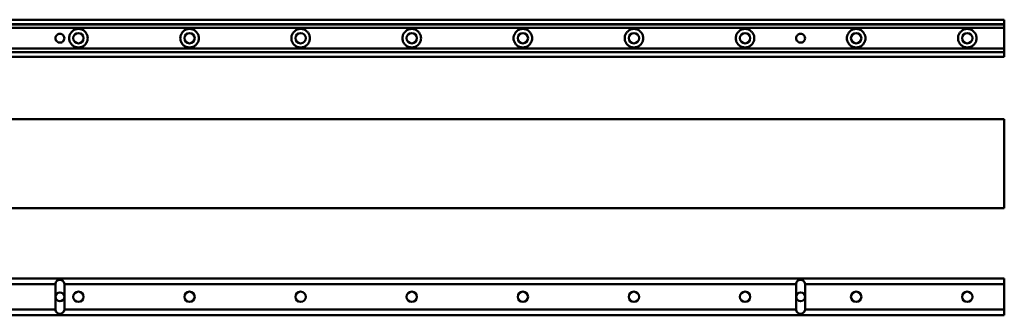
# Model space of a CAD drawing. Units: millimetres. Extents: x -1260 to 4208, y 363 to 762.
# Drawn here: x 69 to 1398, y 363 to 762 of the extents above; entities that cross this region are included whole.
import ezdxf

# ---------------------------------------------------------------- set-up
doc = ezdxf.new("R2010")
doc.units = ezdxf.units.MM
doc.layers.add('Sichtbar (ISO)', color=7, linetype='Continuous', lineweight=50)

msp = doc.modelspace()

# ---------------------------------------------------------------- linework, layer by layer
at = {"layer": 'Sichtbar (ISO)'}
for p, q in [((1398.5, 762.2), (-1101.5, 762.2)), ((1398.5, 762.2), (1398.5, 761.7)), ((1398.5, 756.7), (1398.5, 761.7)), ((-1101.5, 756.1), (1398.5, 756.1)), ((-1101.5, 755.9), (1398.5, 755.9)), ((-1101.5, 755.8), (1398.5, 755.8)), ((-1101.5, 751.2), (1398.5, 751.2)), ((1398.5, 756.7), (1398.5, 756.2)), ((1398.5, 756.1), (1398.5, 756.2)), ((1398.5, 756.1), (1398.5, 756.1)), ((1398.5, 756.1), (1398.5, 756)), ((1398.5, 755.9), (1398.5, 756)), ((1398.5, 755.8), (1398.5, 755.9)), ((1398.5, 755.9), (1398.5, 755.9)), ((1398.5, 755.7), (1398.5, 755.8)), ((1398.5, 755.8), (1398.5, 755.8)), ((1398.5, 751.2), (1398.5, 755.7)), ((1398.5, 755.7), (1398.5, 755.7)), ((1398.5, 746.2), (1398.5, 751.2)), ((1398.5, 743.2), (1398.5, 746.2)), ((1398.5, 743.2), (1398.5, 742)), ((1398.5, 732.4), (1398.5, 742)), ((1398.5, 732.4), (1398.5, 731.2)), ((1398.5, 728.2), (1398.5, 731.2)), ((-1101.5, 723.2), (1398.5, 723.2)), ((-1101.5, 718.6), (1398.5, 718.6)), ((-1101.5, 718.5), (1398.5, 718.5)), ((-1101.5, 718.3), (1398.5, 718.3)), ((1398.5, 723.2), (1398.5, 728.2)), ((1398.5, 718.7), (1398.5, 723.2)), ((1398.5, 718.6), (1398.5, 718.7)), ((1398.5, 718.7), (1398.5, 718.7)), ((1398.5, 718.5), (1398.5, 718.6)), ((1398.5, 718.6), (1398.5, 718.6)), ((1398.5, 718.5), (1398.5, 718.5)), ((1398.5, 718.5), (1398.5, 718.5)), ((1398.5, 718.5), (1398.5, 718.3)), ((1398.5, 718.3), (1398.5, 718.3)), ((1398.5, 718.3), (1398.5, 718.3)), ((1398.5, 718.3), (1398.5, 717.7)), ((-1101.5, 712.3), (1398.5, 712.3)), ((1398.5, 712.7), (1398.5, 717.7)), ((1398.5, 712.7), (1398.5, 712.3)), ((-1101.5, 627.9), (1398.5, 627.9)), ((1398.5, 627.9), (1398.5, 627.9)), ((1398.5, 627.4), (1398.5, 627.9)), ((1398.5, 627.4), (1398.5, 626.9)), ((1398.5, 508.4), (1398.5, 626.9)), ((-1101.5, 507.9), (1398.5, 507.9)), ((1398.5, 508.4), (1398.5, 507.9)), ((1398.5, 413.2), (-1101.5, 413.2)), ((1398.5, 413.2), (1398.5, 412.7)), ((1398.5, 405.7), (1398.5, 412.7)), ((-870.5, 405.2), (117.5, 405.2)), ((117.5, 404.7), (117.5, 405.2)), ((117.5, 371.8), (117.5, 404.7)), ((129.5, 405.2), (129.5, 404.7)), ((129.5, 405.2), (1117.5, 405.2)), ((129.5, 404.7), (129.5, 371.8)), ((1117.5, 404.7), (1117.5, 405.2)), ((1117.5, 371.8), (1117.5, 404.7)), ((1129.5, 405.2), (1129.5, 404.7)), ((1129.5, 405.2), (1398.5, 405.2)), ((1129.5, 404.7), (1129.5, 371.8)), ((1398.5, 405.7), (1398.5, 405.2)), ((1398.5, 404.7), (1398.5, 405.2)), ((1398.5, 371.8), (1398.5, 404.7)), ((-1101.5, 363.3), (1398.5, 363.3)), ((117.5, 371.3), (-870.5, 371.3)), ((117.5, 371.3), (117.5, 371.8)), ((129.5, 371.8), (129.5, 371.3)), ((1117.5, 371.3), (129.5, 371.3)), ((1117.5, 371.3), (1117.5, 371.8)), ((1129.5, 371.8), (1129.5, 371.3)), ((1398.5, 371.3), (1129.5, 371.3)), ((1398.5, 371.3), (1398.5, 371.8)), ((1398.5, 371.3), (1398.5, 370.8)), ((1398.5, 363.8), (1398.5, 370.8)), ((1398.5, 363.8), (1398.5, 363.3))]:
    msp.add_line(p, q, dxfattribs=at)
for centre in [(148.5, 737.2), (298.5, 737.2), (448.5, 737.2), (598.5, 737.2), (748.5, 737.2), (898.5, 737.2), (1048.5, 737.2), (1198.5, 737.2), (1348.5, 737.2), (148.5, 388.3), (298.5, 388.3), (448.5, 388.3), (598.5, 388.3), (748.5, 388.3), (898.5, 388.3), (1048.5, 388.3), (1198.5, 388.3), (1348.5, 388.3)]:
    msp.add_circle(centre, 7, dxfattribs=at)
for centre, radius, start, end in [((148.5, 737.2), 12.5, 133.9455, 151.3146), ((148.5, 737.2), 12.5, 28.6854, 46.0545), ((298.5, 737.2), 12.5, 133.9455, 151.3146), ((298.5, 737.2), 12.5, 28.6854, 46.0545), ((448.5, 737.2), 12.5, 133.9455, 151.3146), ((448.5, 737.2), 12.5, 28.6854, 46.0545), ((598.5, 737.2), 12.5, 133.9455, 151.3146), ((598.5, 737.2), 12.5, 28.6854, 46.0545), ((748.5, 737.2), 12.5, 133.9455, 151.3146), ((748.5, 737.2), 12.5, 28.6854, 46.0545), ((898.5, 737.2), 12.5, 133.9455, 151.3146), ((898.5, 737.2), 12.5, 28.6854, 46.0545), ((1048.5, 737.2), 12.5, 133.9455, 151.3146), ((1048.5, 737.2), 12.5, 28.6854, 46.0545), ((1198.5, 737.2), 12.5, 133.9455, 151.3146), ((1198.5, 737.2), 12.5, 28.6854, 46.0545), ((1348.5, 737.2), 12.5, 133.9455, 151.3146), ((1348.5, 737.2), 12.5, 28.6854, 46.0545), ((148.5, 737.2), 12.5, 208.6854, 226.0545), ((148.5, 737.2), 12.5, 313.9455, 331.3146), ((298.5, 737.2), 12.5, 208.6854, 226.0545), ((298.5, 737.2), 12.5, 313.9455, 331.3146), ((448.5, 737.2), 12.5, 208.6854, 226.0545), ((448.5, 737.2), 12.5, 313.9455, 331.3146), ((598.5, 737.2), 12.5, 208.6854, 226.0545), ((598.5, 737.2), 12.5, 313.9455, 331.3146), ((748.5, 737.2), 12.5, 208.6854, 226.0545), ((748.5, 737.2), 12.5, 313.9455, 331.3146), ((898.5, 737.2), 12.5, 208.6854, 226.0545), ((898.5, 737.2), 12.5, 313.9455, 331.3146), ((1048.5, 737.2), 12.5, 208.6854, 226.0545), ((1048.5, 737.2), 12.5, 313.9455, 331.3146), ((1198.5, 737.2), 12.5, 208.6854, 226.0545), ((1198.5, 737.2), 12.5, 313.9455, 331.3146), ((1348.5, 737.2), 12.5, 208.6854, 226.0545), ((1348.5, 737.2), 12.5, 313.9455, 331.3146), ((123.5, 405.2), 6, 4.7802, 175.2198), ((1123.5, 405.2), 6, 4.7802, 175.2198), ((123.5, 388.3), 6, 0, 180), ((123.5, 388.3), 6, 180, 0), ((1123.5, 388.3), 6, 0, 180), ((1123.5, 388.3), 6, 180, 0), ((123.5, 371.3), 6, 184.7802, 355.2198), ((1123.5, 371.3), 6, 184.7802, 355.2198)]:
    msp.add_arc(centre, radius, start, end, dxfattribs=at)
for points, knots in [([(139.8, 746.2), (139.9, 746.3), (140, 746.4), (141.2, 747.5), (142.5, 748.3), (144.7, 749.2), (145.4, 749.4), (147, 749.7), (147.7, 749.7), (149.3, 749.7), (150, 749.7), (151.6, 749.4), (152.3, 749.2), (154.5, 748.3), (155.8, 747.5), (157, 746.4), (157.1, 746.3), (157.2, 746.2)], [0.829875, 0.829875, 0.829875, 0.829875, 0.859117, 0.859117, 1.316144, 1.316144, 1.544658, 1.544658, 1.773171, 1.773171, 2.001685, 2.001685, 2.230198, 2.230198, 2.687225, 2.687225, 2.716467, 2.716467, 2.716467, 2.716467]), ([(289.8, 746.2), (289.9, 746.3), (290, 746.4), (291.2, 747.5), (292.5, 748.3), (294.7, 749.2), (295.4, 749.4), (297, 749.7), (297.7, 749.7), (299.3, 749.7), (300, 749.7), (301.6, 749.4), (302.3, 749.2), (304.5, 748.3), (305.8, 747.5), (307, 746.4), (307.1, 746.3), (307.2, 746.2)], [0.829875, 0.829875, 0.829875, 0.829875, 0.859117, 0.859117, 1.316144, 1.316144, 1.544658, 1.544658, 1.773171, 1.773171, 2.001685, 2.001685, 2.230198, 2.230198, 2.687225, 2.687225, 2.716467, 2.716467, 2.716467, 2.716467]), ([(439.8, 746.2), (439.9, 746.3), (440, 746.4), (441.2, 747.5), (442.5, 748.3), (444.7, 749.2), (445.4, 749.4), (447, 749.7), (447.7, 749.7), (449.3, 749.7), (450, 749.7), (451.6, 749.4), (452.3, 749.2), (454.5, 748.3), (455.8, 747.5), (457, 746.4), (457.1, 746.3), (457.2, 746.2)], [0.829875, 0.829875, 0.829875, 0.829875, 0.859117, 0.859117, 1.316144, 1.316144, 1.544658, 1.544658, 1.773171, 1.773171, 2.001685, 2.001685, 2.230198, 2.230198, 2.687225, 2.687225, 2.716467, 2.716467, 2.716467, 2.716467]), ([(589.8, 746.2), (589.9, 746.3), (590, 746.4), (591.2, 747.5), (592.5, 748.3), (594.7, 749.2), (595.4, 749.4), (597, 749.7), (597.7, 749.7), (599.3, 749.7), (600, 749.7), (601.6, 749.4), (602.3, 749.2), (604.5, 748.3), (605.8, 747.5), (607, 746.4), (607.1, 746.3), (607.2, 746.2)], [0.829875, 0.829875, 0.829875, 0.829875, 0.859117, 0.859117, 1.316144, 1.316144, 1.544658, 1.544658, 1.773171, 1.773171, 2.001685, 2.001685, 2.230198, 2.230198, 2.687225, 2.687225, 2.716467, 2.716467, 2.716467, 2.716467]), ([(739.8, 746.2), (739.9, 746.3), (740, 746.4), (741.2, 747.5), (742.5, 748.3), (744.7, 749.2), (745.4, 749.4), (747, 749.7), (747.7, 749.7), (749.3, 749.7), (750, 749.7), (751.6, 749.4), (752.3, 749.2), (754.5, 748.3), (755.8, 747.5), (757, 746.4), (757.1, 746.3), (757.2, 746.2)], [0.829875, 0.829875, 0.829875, 0.829875, 0.859117, 0.859117, 1.316144, 1.316144, 1.544658, 1.544658, 1.773171, 1.773171, 2.001685, 2.001685, 2.230198, 2.230198, 2.687225, 2.687225, 2.716467, 2.716467, 2.716467, 2.716467]), ([(889.8, 746.2), (889.9, 746.3), (890, 746.4), (891.2, 747.5), (892.5, 748.3), (894.7, 749.2), (895.4, 749.4), (897, 749.7), (897.7, 749.7), (899.3, 749.7), (900, 749.7), (901.6, 749.4), (902.3, 749.2), (904.5, 748.3), (905.8, 747.5), (907, 746.4), (907.1, 746.3), (907.2, 746.2)], [0.829875, 0.829875, 0.829875, 0.829875, 0.859117, 0.859117, 1.316144, 1.316144, 1.544658, 1.544658, 1.773171, 1.773171, 2.001685, 2.001685, 2.230198, 2.230198, 2.687225, 2.687225, 2.716467, 2.716467, 2.716467, 2.716467]), ([(1039.8, 746.2), (1039.9, 746.3), (1040, 746.4), (1041.2, 747.5), (1042.5, 748.3), (1044.7, 749.2), (1045.4, 749.4), (1047, 749.7), (1047.7, 749.7), (1049.3, 749.7), (1050, 749.7), (1051.6, 749.4), (1052.3, 749.2), (1054.5, 748.3), (1055.8, 747.5), (1057, 746.4), (1057.1, 746.3), (1057.2, 746.2)], [0.829875, 0.829875, 0.829875, 0.829875, 0.859117, 0.859117, 1.316144, 1.316144, 1.544658, 1.544658, 1.773171, 1.773171, 2.001685, 2.001685, 2.230198, 2.230198, 2.687225, 2.687225, 2.716467, 2.716467, 2.716467, 2.716467]), ([(1189.8, 746.2), (1189.9, 746.3), (1190, 746.4), (1191.2, 747.5), (1192.5, 748.3), (1194.7, 749.2), (1195.4, 749.4), (1197, 749.7), (1197.7, 749.7), (1199.3, 749.7), (1200, 749.7), (1201.6, 749.4), (1202.3, 749.2), (1204.5, 748.3), (1205.8, 747.5), (1207, 746.4), (1207.1, 746.3), (1207.2, 746.2)], [0.829875, 0.829875, 0.829875, 0.829875, 0.859117, 0.859117, 1.316144, 1.316144, 1.544658, 1.544658, 1.773171, 1.773171, 2.001685, 2.001685, 2.230198, 2.230198, 2.687225, 2.687225, 2.716467, 2.716467, 2.716467, 2.716467]), ([(1339.8, 746.2), (1339.9, 746.3), (1340, 746.4), (1341.2, 747.5), (1342.5, 748.3), (1344.7, 749.2), (1345.4, 749.4), (1347, 749.7), (1347.7, 749.7), (1349.3, 749.7), (1350, 749.7), (1351.6, 749.4), (1352.3, 749.2), (1354.5, 748.3), (1355.8, 747.5), (1357, 746.4), (1357.1, 746.3), (1357.2, 746.2)], [0.829875, 0.829875, 0.829875, 0.829875, 0.859117, 0.859117, 1.316144, 1.316144, 1.544658, 1.544658, 1.773171, 1.773171, 2.001685, 2.001685, 2.230198, 2.230198, 2.687225, 2.687225, 2.716467, 2.716467, 2.716467, 2.716467]), ([(119.9, 732.4), (119.7, 732.6), (119.5, 732.8), (118.7, 733.5), (118.3, 734.1), (117.7, 735.6), (117.5, 736.4), (117.5, 738), (117.7, 738.8), (118.3, 740.3), (118.7, 741), (119.5, 741.7), (119.7, 741.9), (119.9, 742)], [2.30578, 2.30578, 2.30578, 2.30578, 2.397023, 2.397023, 2.633675, 2.633675, 2.870327, 2.870327, 3.106979, 3.106979, 3.34363, 3.34363, 3.434873, 3.434873, 3.434873, 3.434873]), ([(119.9, 742), (120.1, 742.2), (120.4, 742.4), (121.1, 742.7), (121.5, 742.9), (122.5, 743.2), (123, 743.2), (123.5, 743.2)], [0.2012338, 0.2012338, 0.2012338, 0.2012338, 0.2896671, 0.2896671, 0.4302556, 0.4302556, 0.5708441, 0.5708441, 0.5708441, 0.5708441]), ([(123.5, 731.2), (123, 731.2), (122.5, 731.3), (121.5, 731.5), (121.1, 731.7), (120.4, 732.1), (120.1, 732.3), (119.9, 732.4)], [0.5708441, 0.5708441, 0.5708441, 0.5708441, 0.7114326, 0.7114326, 0.8520211, 0.8520211, 0.9404544, 0.9404544, 0.9404544, 0.9404544]), ([(123.5, 743.2), (124, 743.2), (124.5, 743.2), (125.5, 742.9), (125.9, 742.7), (126.6, 742.4), (126.9, 742.2), (127.1, 742)], [0.5708441, 0.5708441, 0.5708441, 0.5708441, 0.7114326, 0.7114326, 0.8520211, 0.8520211, 0.9404544, 0.9404544, 0.9404544, 0.9404544]), ([(127.1, 732.4), (126.9, 732.3), (126.6, 732.1), (125.9, 731.7), (125.5, 731.5), (124.5, 731.3), (124, 731.2), (123.5, 731.2)], [0.2012338, 0.2012338, 0.2012338, 0.2012338, 0.2896671, 0.2896671, 0.4302556, 0.4302556, 0.5708441, 0.5708441, 0.5708441, 0.5708441]), ([(127.1, 742), (127.3, 741.9), (127.5, 741.7), (128.3, 741), (128.7, 740.3), (129.3, 738.8), (129.5, 738), (129.5, 736.4), (129.3, 735.6), (128.7, 734.1), (128.3, 733.5), (127.5, 732.8), (127.3, 732.6), (127.1, 732.4)], [0.392229, 0.392229, 0.392229, 0.392229, 0.483472, 0.483472, 0.720124, 0.720124, 0.956776, 0.956776, 1.193427, 1.193427, 1.430079, 1.430079, 1.521322, 1.521322, 1.521322, 1.521322]), ([(136, 737.2), (136, 738.3), (136.1, 739.3), (136.5, 740.9), (136.7, 741.5), (137, 742)], [3.7511737, 3.7511737, 3.7511737, 3.7511737, 4.0623726, 4.0623726, 4.2560871, 4.2560871, 4.2560871, 4.2560871]), ([(137, 732.4), (136.7, 732.9), (136.5, 733.5), (136.1, 735.1), (136, 736.2), (136, 737.2)], [3.2462602, 3.2462602, 3.2462602, 3.2462602, 3.4399747, 3.4399747, 3.7511737, 3.7511737, 3.7511737, 3.7511737]), ([(137, 742), (137, 742.2), (137.1, 742.3), (137.3, 742.7), (137.4, 743), (137.5, 743.2)], [0.8309917, 0.8309917, 0.8309917, 0.8309917, 0.8821113, 0.8821113, 0.9656638, 0.9656638, 0.9656638, 0.9656638]), ([(137.5, 731.2), (137.4, 731.5), (137.3, 731.7), (137.1, 732.1), (137, 732.3), (137, 732.4)], [0.9817288, 0.9817288, 0.9817288, 0.9817288, 1.0652812, 1.0652812, 1.1164008, 1.1164008, 1.1164008, 1.1164008]), ([(159.5, 743.2), (159.6, 743), (159.7, 742.7), (159.9, 742.3), (160, 742.2), (160, 742)], [0.3325979, 0.3325979, 0.3325979, 0.3325979, 0.4161504, 0.4161504, 0.46727, 0.46727, 0.46727, 0.46727]), ([(160, 732.4), (160, 732.3), (159.9, 732.1), (159.7, 731.7), (159.6, 731.5), (159.5, 731.2)], [0.1818609, 0.1818609, 0.1818609, 0.1818609, 0.2329805, 0.2329805, 0.3165329, 0.3165329, 0.3165329, 0.3165329]), ([(160, 742), (160.3, 741.5), (160.5, 740.9), (160.9, 739.3), (161, 738.3), (161, 737.2)], [0.7454778, 0.7454778, 0.7454778, 0.7454778, 0.9391923, 0.9391923, 1.2503912, 1.2503912, 1.2503912, 1.2503912]), ([(161, 737.2), (161, 736.2), (160.9, 735.1), (160.5, 733.5), (160.3, 732.9), (160, 732.4)], [1.2503912, 1.2503912, 1.2503912, 1.2503912, 1.5615902, 1.5615902, 1.7553047, 1.7553047, 1.7553047, 1.7553047]), ([(286, 737.2), (286, 738.3), (286.1, 739.3), (286.5, 740.9), (286.7, 741.5), (287, 742)], [3.7511737, 3.7511737, 3.7511737, 3.7511737, 4.0623726, 4.0623726, 4.2560871, 4.2560871, 4.2560871, 4.2560871]), ([(287, 732.4), (286.7, 732.9), (286.5, 733.5), (286.1, 735.1), (286, 736.2), (286, 737.2)], [3.2462602, 3.2462602, 3.2462602, 3.2462602, 3.4399747, 3.4399747, 3.7511737, 3.7511737, 3.7511737, 3.7511737]), ([(287, 742), (287, 742.2), (287.1, 742.3), (287.3, 742.7), (287.4, 743), (287.5, 743.2)], [0.8309917, 0.8309917, 0.8309917, 0.8309917, 0.8821113, 0.8821113, 0.9656638, 0.9656638, 0.9656638, 0.9656638]), ([(287.5, 731.2), (287.4, 731.5), (287.3, 731.7), (287.1, 732.1), (287, 732.3), (287, 732.4)], [0.9817288, 0.9817288, 0.9817288, 0.9817288, 1.0652812, 1.0652812, 1.1164008, 1.1164008, 1.1164008, 1.1164008]), ([(309.5, 743.2), (309.6, 743), (309.7, 742.7), (309.9, 742.3), (310, 742.2), (310, 742)], [0.3325979, 0.3325979, 0.3325979, 0.3325979, 0.4161504, 0.4161504, 0.46727, 0.46727, 0.46727, 0.46727]), ([(310, 732.4), (310, 732.3), (309.9, 732.1), (309.7, 731.7), (309.6, 731.5), (309.5, 731.2)], [0.1818609, 0.1818609, 0.1818609, 0.1818609, 0.2329805, 0.2329805, 0.3165329, 0.3165329, 0.3165329, 0.3165329]), ([(310, 742), (310.3, 741.5), (310.5, 740.9), (310.9, 739.3), (311, 738.3), (311, 737.2)], [0.7454778, 0.7454778, 0.7454778, 0.7454778, 0.9391923, 0.9391923, 1.2503912, 1.2503912, 1.2503912, 1.2503912]), ([(311, 737.2), (311, 736.2), (310.9, 735.1), (310.5, 733.5), (310.3, 732.9), (310, 732.4)], [1.2503912, 1.2503912, 1.2503912, 1.2503912, 1.5615902, 1.5615902, 1.7553047, 1.7553047, 1.7553047, 1.7553047]), ([(436, 737.2), (436, 738.3), (436.1, 739.3), (436.5, 740.9), (436.7, 741.5), (437, 742)], [3.7511737, 3.7511737, 3.7511737, 3.7511737, 4.0623726, 4.0623726, 4.2560871, 4.2560871, 4.2560871, 4.2560871]), ([(437, 732.4), (436.7, 732.9), (436.5, 733.5), (436.1, 735.1), (436, 736.2), (436, 737.2)], [3.2462602, 3.2462602, 3.2462602, 3.2462602, 3.4399747, 3.4399747, 3.7511737, 3.7511737, 3.7511737, 3.7511737]), ([(437, 742), (437, 742.2), (437.1, 742.3), (437.3, 742.7), (437.4, 743), (437.5, 743.2)], [0.8309917, 0.8309917, 0.8309917, 0.8309917, 0.8821113, 0.8821113, 0.9656638, 0.9656638, 0.9656638, 0.9656638]), ([(437.5, 731.2), (437.4, 731.5), (437.3, 731.7), (437.1, 732.1), (437, 732.3), (437, 732.4)], [0.9817288, 0.9817288, 0.9817288, 0.9817288, 1.0652812, 1.0652812, 1.1164008, 1.1164008, 1.1164008, 1.1164008]), ([(459.5, 743.2), (459.6, 743), (459.7, 742.7), (459.9, 742.3), (460, 742.2), (460, 742)], [0.3325979, 0.3325979, 0.3325979, 0.3325979, 0.4161504, 0.4161504, 0.46727, 0.46727, 0.46727, 0.46727]), ([(460, 732.4), (460, 732.3), (459.9, 732.1), (459.7, 731.7), (459.6, 731.5), (459.5, 731.2)], [0.1818609, 0.1818609, 0.1818609, 0.1818609, 0.2329805, 0.2329805, 0.3165329, 0.3165329, 0.3165329, 0.3165329]), ([(460, 742), (460.3, 741.5), (460.5, 740.9), (460.9, 739.3), (461, 738.3), (461, 737.2)], [0.7454778, 0.7454778, 0.7454778, 0.7454778, 0.9391923, 0.9391923, 1.2503912, 1.2503912, 1.2503912, 1.2503912]), ([(461, 737.2), (461, 736.2), (460.9, 735.1), (460.5, 733.5), (460.3, 732.9), (460, 732.4)], [1.2503912, 1.2503912, 1.2503912, 1.2503912, 1.5615902, 1.5615902, 1.7553047, 1.7553047, 1.7553047, 1.7553047]), ([(586, 737.2), (586, 738.3), (586.1, 739.3), (586.5, 740.9), (586.7, 741.5), (587, 742)], [3.7511737, 3.7511737, 3.7511737, 3.7511737, 4.0623726, 4.0623726, 4.2560871, 4.2560871, 4.2560871, 4.2560871]), ([(587, 732.4), (586.7, 732.9), (586.5, 733.5), (586.1, 735.1), (586, 736.2), (586, 737.2)], [3.2462602, 3.2462602, 3.2462602, 3.2462602, 3.4399747, 3.4399747, 3.7511737, 3.7511737, 3.7511737, 3.7511737]), ([(587, 742), (587, 742.2), (587.1, 742.3), (587.3, 742.7), (587.4, 743), (587.5, 743.2)], [0.8309917, 0.8309917, 0.8309917, 0.8309917, 0.8821113, 0.8821113, 0.9656638, 0.9656638, 0.9656638, 0.9656638]), ([(587.5, 731.2), (587.4, 731.5), (587.3, 731.7), (587.1, 732.1), (587, 732.3), (587, 732.4)], [0.9817288, 0.9817288, 0.9817288, 0.9817288, 1.0652812, 1.0652812, 1.1164008, 1.1164008, 1.1164008, 1.1164008]), ([(609.5, 743.2), (609.6, 743), (609.7, 742.7), (609.9, 742.3), (610, 742.2), (610, 742)], [0.3325979, 0.3325979, 0.3325979, 0.3325979, 0.4161504, 0.4161504, 0.46727, 0.46727, 0.46727, 0.46727]), ([(610, 732.4), (610, 732.3), (609.9, 732.1), (609.7, 731.7), (609.6, 731.5), (609.5, 731.2)], [0.1818609, 0.1818609, 0.1818609, 0.1818609, 0.2329805, 0.2329805, 0.3165329, 0.3165329, 0.3165329, 0.3165329]), ([(610, 742), (610.3, 741.5), (610.5, 740.9), (610.9, 739.3), (611, 738.3), (611, 737.2)], [0.7454778, 0.7454778, 0.7454778, 0.7454778, 0.9391923, 0.9391923, 1.2503912, 1.2503912, 1.2503912, 1.2503912]), ([(611, 737.2), (611, 736.2), (610.9, 735.1), (610.5, 733.5), (610.3, 732.9), (610, 732.4)], [1.2503912, 1.2503912, 1.2503912, 1.2503912, 1.5615902, 1.5615902, 1.7553047, 1.7553047, 1.7553047, 1.7553047]), ([(736, 737.2), (736, 738.3), (736.1, 739.3), (736.5, 740.9), (736.7, 741.5), (737, 742)], [3.7511737, 3.7511737, 3.7511737, 3.7511737, 4.0623726, 4.0623726, 4.2560871, 4.2560871, 4.2560871, 4.2560871]), ([(737, 732.4), (736.7, 732.9), (736.5, 733.5), (736.1, 735.1), (736, 736.2), (736, 737.2)], [3.2462602, 3.2462602, 3.2462602, 3.2462602, 3.4399747, 3.4399747, 3.7511737, 3.7511737, 3.7511737, 3.7511737]), ([(737, 742), (737, 742.2), (737.1, 742.3), (737.3, 742.7), (737.4, 743), (737.5, 743.2)], [0.8309917, 0.8309917, 0.8309917, 0.8309917, 0.8821113, 0.8821113, 0.9656638, 0.9656638, 0.9656638, 0.9656638]), ([(737.5, 731.2), (737.4, 731.5), (737.3, 731.7), (737.1, 732.1), (737, 732.3), (737, 732.4)], [0.9817288, 0.9817288, 0.9817288, 0.9817288, 1.0652812, 1.0652812, 1.1164008, 1.1164008, 1.1164008, 1.1164008]), ([(759.5, 743.2), (759.6, 743), (759.7, 742.7), (759.9, 742.3), (760, 742.2), (760, 742)], [0.3325979, 0.3325979, 0.3325979, 0.3325979, 0.4161504, 0.4161504, 0.46727, 0.46727, 0.46727, 0.46727]), ([(760, 732.4), (760, 732.3), (759.9, 732.1), (759.7, 731.7), (759.6, 731.5), (759.5, 731.2)], [0.1818609, 0.1818609, 0.1818609, 0.1818609, 0.2329805, 0.2329805, 0.3165329, 0.3165329, 0.3165329, 0.3165329]), ([(760, 742), (760.3, 741.5), (760.5, 740.9), (760.9, 739.3), (761, 738.3), (761, 737.2)], [0.7454778, 0.7454778, 0.7454778, 0.7454778, 0.9391923, 0.9391923, 1.2503912, 1.2503912, 1.2503912, 1.2503912]), ([(761, 737.2), (761, 736.2), (760.9, 735.1), (760.5, 733.5), (760.3, 732.9), (760, 732.4)], [1.2503912, 1.2503912, 1.2503912, 1.2503912, 1.5615902, 1.5615902, 1.7553047, 1.7553047, 1.7553047, 1.7553047]), ([(886, 737.2), (886, 738.3), (886.1, 739.3), (886.5, 740.9), (886.7, 741.5), (887, 742)], [3.7511737, 3.7511737, 3.7511737, 3.7511737, 4.0623726, 4.0623726, 4.2560871, 4.2560871, 4.2560871, 4.2560871]), ([(887, 732.4), (886.7, 732.9), (886.5, 733.5), (886.1, 735.1), (886, 736.2), (886, 737.2)], [3.2462602, 3.2462602, 3.2462602, 3.2462602, 3.4399747, 3.4399747, 3.7511737, 3.7511737, 3.7511737, 3.7511737]), ([(887, 742), (887, 742.2), (887.1, 742.3), (887.3, 742.7), (887.4, 743), (887.5, 743.2)], [0.8309917, 0.8309917, 0.8309917, 0.8309917, 0.8821113, 0.8821113, 0.9656638, 0.9656638, 0.9656638, 0.9656638]), ([(887.5, 731.2), (887.4, 731.5), (887.3, 731.7), (887.1, 732.1), (887, 732.3), (887, 732.4)], [0.9817288, 0.9817288, 0.9817288, 0.9817288, 1.0652812, 1.0652812, 1.1164008, 1.1164008, 1.1164008, 1.1164008]), ([(909.5, 743.2), (909.6, 743), (909.7, 742.7), (909.9, 742.3), (910, 742.2), (910, 742)], [0.3325979, 0.3325979, 0.3325979, 0.3325979, 0.4161504, 0.4161504, 0.46727, 0.46727, 0.46727, 0.46727]), ([(910, 732.4), (910, 732.3), (909.9, 732.1), (909.7, 731.7), (909.6, 731.5), (909.5, 731.2)], [0.1818609, 0.1818609, 0.1818609, 0.1818609, 0.2329805, 0.2329805, 0.3165329, 0.3165329, 0.3165329, 0.3165329]), ([(910, 742), (910.3, 741.5), (910.5, 740.9), (910.9, 739.3), (911, 738.3), (911, 737.2)], [0.7454778, 0.7454778, 0.7454778, 0.7454778, 0.9391923, 0.9391923, 1.2503912, 1.2503912, 1.2503912, 1.2503912]), ([(911, 737.2), (911, 736.2), (910.9, 735.1), (910.5, 733.5), (910.3, 732.9), (910, 732.4)], [1.2503912, 1.2503912, 1.2503912, 1.2503912, 1.5615902, 1.5615902, 1.7553047, 1.7553047, 1.7553047, 1.7553047]), ([(1036, 737.2), (1036, 738.3), (1036.1, 739.3), (1036.5, 740.9), (1036.7, 741.5), (1037, 742)], [3.7511737, 3.7511737, 3.7511737, 3.7511737, 4.0623726, 4.0623726, 4.2560871, 4.2560871, 4.2560871, 4.2560871]), ([(1037, 732.4), (1036.7, 732.9), (1036.5, 733.5), (1036.1, 735.1), (1036, 736.2), (1036, 737.2)], [3.2462602, 3.2462602, 3.2462602, 3.2462602, 3.4399747, 3.4399747, 3.7511737, 3.7511737, 3.7511737, 3.7511737]), ([(1037, 742), (1037, 742.2), (1037.1, 742.3), (1037.3, 742.7), (1037.4, 743), (1037.5, 743.2)], [0.8309917, 0.8309917, 0.8309917, 0.8309917, 0.8821113, 0.8821113, 0.9656638, 0.9656638, 0.9656638, 0.9656638]), ([(1037.5, 731.2), (1037.4, 731.5), (1037.3, 731.7), (1037.1, 732.1), (1037, 732.3), (1037, 732.4)], [0.9817288, 0.9817288, 0.9817288, 0.9817288, 1.0652812, 1.0652812, 1.1164008, 1.1164008, 1.1164008, 1.1164008]), ([(1059.5, 743.2), (1059.6, 743), (1059.7, 742.7), (1059.9, 742.3), (1060, 742.2), (1060, 742)], [0.3325979, 0.3325979, 0.3325979, 0.3325979, 0.4161504, 0.4161504, 0.46727, 0.46727, 0.46727, 0.46727]), ([(1060, 732.4), (1060, 732.3), (1059.9, 732.1), (1059.7, 731.7), (1059.6, 731.5), (1059.5, 731.2)], [0.1818609, 0.1818609, 0.1818609, 0.1818609, 0.2329805, 0.2329805, 0.3165329, 0.3165329, 0.3165329, 0.3165329]), ([(1060, 742), (1060.3, 741.5), (1060.5, 740.9), (1060.9, 739.3), (1061, 738.3), (1061, 737.2)], [0.7454778, 0.7454778, 0.7454778, 0.7454778, 0.9391923, 0.9391923, 1.2503912, 1.2503912, 1.2503912, 1.2503912]), ([(1061, 737.2), (1061, 736.2), (1060.9, 735.1), (1060.5, 733.5), (1060.3, 732.9), (1060, 732.4)], [1.2503912, 1.2503912, 1.2503912, 1.2503912, 1.5615902, 1.5615902, 1.7553047, 1.7553047, 1.7553047, 1.7553047]), ([(1119.9, 732.4), (1119.7, 732.6), (1119.5, 732.8), (1118.7, 733.5), (1118.3, 734.1), (1117.7, 735.6), (1117.5, 736.4), (1117.5, 738), (1117.7, 738.8), (1118.3, 740.3), (1118.7, 741), (1119.5, 741.7), (1119.7, 741.9), (1119.9, 742)], [2.30578, 2.30578, 2.30578, 2.30578, 2.397023, 2.397023, 2.633675, 2.633675, 2.870327, 2.870327, 3.106979, 3.106979, 3.34363, 3.34363, 3.434873, 3.434873, 3.434873, 3.434873]), ([(1119.9, 742), (1120.1, 742.2), (1120.4, 742.4), (1121.1, 742.7), (1121.5, 742.9), (1122.5, 743.2), (1123, 743.2), (1123.5, 743.2)], [0.2012338, 0.2012338, 0.2012338, 0.2012338, 0.2896671, 0.2896671, 0.4302556, 0.4302556, 0.5708441, 0.5708441, 0.5708441, 0.5708441]), ([(1123.5, 731.2), (1123, 731.2), (1122.5, 731.3), (1121.5, 731.5), (1121.1, 731.7), (1120.4, 732.1), (1120.1, 732.3), (1119.9, 732.4)], [0.5708441, 0.5708441, 0.5708441, 0.5708441, 0.7114326, 0.7114326, 0.8520211, 0.8520211, 0.9404544, 0.9404544, 0.9404544, 0.9404544]), ([(1123.5, 743.2), (1124, 743.2), (1124.5, 743.2), (1125.5, 742.9), (1125.9, 742.7), (1126.6, 742.4), (1126.9, 742.2), (1127.1, 742)], [0.5708441, 0.5708441, 0.5708441, 0.5708441, 0.7114326, 0.7114326, 0.8520211, 0.8520211, 0.9404544, 0.9404544, 0.9404544, 0.9404544]), ([(1127.1, 732.4), (1126.9, 732.3), (1126.6, 732.1), (1125.9, 731.7), (1125.5, 731.5), (1124.5, 731.3), (1124, 731.2), (1123.5, 731.2)], [0.2012338, 0.2012338, 0.2012338, 0.2012338, 0.2896671, 0.2896671, 0.4302556, 0.4302556, 0.5708441, 0.5708441, 0.5708441, 0.5708441]), ([(1127.1, 742), (1127.3, 741.9), (1127.5, 741.7), (1128.3, 741), (1128.7, 740.3), (1129.3, 738.8), (1129.5, 738), (1129.5, 736.4), (1129.3, 735.6), (1128.7, 734.1), (1128.3, 733.5), (1127.5, 732.8), (1127.3, 732.6), (1127.1, 732.4)], [0.392229, 0.392229, 0.392229, 0.392229, 0.483472, 0.483472, 0.720124, 0.720124, 0.956776, 0.956776, 1.193427, 1.193427, 1.430079, 1.430079, 1.521322, 1.521322, 1.521322, 1.521322]), ([(1186, 737.2), (1186, 738.3), (1186.1, 739.3), (1186.5, 740.9), (1186.7, 741.5), (1187, 742)], [3.7511737, 3.7511737, 3.7511737, 3.7511737, 4.0623726, 4.0623726, 4.2560871, 4.2560871, 4.2560871, 4.2560871]), ([(1187, 732.4), (1186.7, 732.9), (1186.5, 733.5), (1186.1, 735.1), (1186, 736.2), (1186, 737.2)], [3.2462602, 3.2462602, 3.2462602, 3.2462602, 3.4399747, 3.4399747, 3.7511737, 3.7511737, 3.7511737, 3.7511737]), ([(1187, 742), (1187, 742.2), (1187.1, 742.3), (1187.3, 742.7), (1187.4, 743), (1187.5, 743.2)], [0.8309917, 0.8309917, 0.8309917, 0.8309917, 0.8821113, 0.8821113, 0.9656638, 0.9656638, 0.9656638, 0.9656638]), ([(1187.5, 731.2), (1187.4, 731.5), (1187.3, 731.7), (1187.1, 732.1), (1187, 732.3), (1187, 732.4)], [0.9817288, 0.9817288, 0.9817288, 0.9817288, 1.0652812, 1.0652812, 1.1164008, 1.1164008, 1.1164008, 1.1164008]), ([(1209.5, 743.2), (1209.6, 743), (1209.7, 742.7), (1209.9, 742.3), (1210, 742.2), (1210, 742)], [0.3325979, 0.3325979, 0.3325979, 0.3325979, 0.4161504, 0.4161504, 0.46727, 0.46727, 0.46727, 0.46727]), ([(1210, 732.4), (1210, 732.3), (1209.9, 732.1), (1209.7, 731.7), (1209.6, 731.5), (1209.5, 731.2)], [0.1818609, 0.1818609, 0.1818609, 0.1818609, 0.2329805, 0.2329805, 0.3165329, 0.3165329, 0.3165329, 0.3165329]), ([(1210, 742), (1210.3, 741.5), (1210.5, 740.9), (1210.9, 739.3), (1211, 738.3), (1211, 737.2)], [0.7454778, 0.7454778, 0.7454778, 0.7454778, 0.9391923, 0.9391923, 1.2503912, 1.2503912, 1.2503912, 1.2503912]), ([(1211, 737.2), (1211, 736.2), (1210.9, 735.1), (1210.5, 733.5), (1210.3, 732.9), (1210, 732.4)], [1.2503912, 1.2503912, 1.2503912, 1.2503912, 1.5615902, 1.5615902, 1.7553047, 1.7553047, 1.7553047, 1.7553047]), ([(1336, 737.2), (1336, 738.3), (1336.1, 739.3), (1336.5, 740.9), (1336.7, 741.5), (1337, 742)], [3.7511737, 3.7511737, 3.7511737, 3.7511737, 4.0623726, 4.0623726, 4.2560871, 4.2560871, 4.2560871, 4.2560871]), ([(1337, 732.4), (1336.7, 732.9), (1336.5, 733.5), (1336.1, 735.1), (1336, 736.2), (1336, 737.2)], [3.2462602, 3.2462602, 3.2462602, 3.2462602, 3.4399747, 3.4399747, 3.7511737, 3.7511737, 3.7511737, 3.7511737]), ([(1337, 742), (1337, 742.2), (1337.1, 742.3), (1337.3, 742.7), (1337.4, 743), (1337.5, 743.2)], [0.8309917, 0.8309917, 0.8309917, 0.8309917, 0.8821113, 0.8821113, 0.9656638, 0.9656638, 0.9656638, 0.9656638]), ([(1337.5, 731.2), (1337.4, 731.5), (1337.3, 731.7), (1337.1, 732.1), (1337, 732.3), (1337, 732.4)], [0.9817288, 0.9817288, 0.9817288, 0.9817288, 1.0652812, 1.0652812, 1.1164008, 1.1164008, 1.1164008, 1.1164008]), ([(1359.5, 743.2), (1359.6, 743), (1359.7, 742.7), (1359.9, 742.3), (1360, 742.2), (1360, 742)], [0.3325979, 0.3325979, 0.3325979, 0.3325979, 0.4161504, 0.4161504, 0.46727, 0.46727, 0.46727, 0.46727]), ([(1360, 732.4), (1360, 732.3), (1359.9, 732.1), (1359.7, 731.7), (1359.6, 731.5), (1359.5, 731.2)], [0.1818609, 0.1818609, 0.1818609, 0.1818609, 0.2329805, 0.2329805, 0.3165329, 0.3165329, 0.3165329, 0.3165329]), ([(1360, 742), (1360.3, 741.5), (1360.5, 740.9), (1360.9, 739.3), (1361, 738.3), (1361, 737.2)], [0.7454778, 0.7454778, 0.7454778, 0.7454778, 0.9391923, 0.9391923, 1.2503912, 1.2503912, 1.2503912, 1.2503912]), ([(1361, 737.2), (1361, 736.2), (1360.9, 735.1), (1360.5, 733.5), (1360.3, 732.9), (1360, 732.4)], [1.2503912, 1.2503912, 1.2503912, 1.2503912, 1.5615902, 1.5615902, 1.7553047, 1.7553047, 1.7553047, 1.7553047]), ([(157.2, 728.2), (157.1, 728.2), (157, 728.1), (155.8, 727), (154.5, 726.1), (152.3, 725.3), (151.6, 725.1), (150, 724.8), (149.3, 724.7), (147.7, 724.7), (147, 724.8), (145.4, 725.1), (144.7, 725.3), (142.5, 726.1), (141.2, 727), (140, 728.1), (139.9, 728.2), (139.8, 728.2)], [0.829875, 0.829875, 0.829875, 0.829875, 0.859117, 0.859117, 1.316144, 1.316144, 1.544658, 1.544658, 1.773171, 1.773171, 2.001685, 2.001685, 2.230198, 2.230198, 2.687225, 2.687225, 2.716467, 2.716467, 2.716467, 2.716467]), ([(307.2, 728.2), (307.1, 728.2), (307, 728.1), (305.8, 727), (304.5, 726.1), (302.3, 725.3), (301.6, 725.1), (300, 724.8), (299.3, 724.7), (297.7, 724.7), (297, 724.8), (295.4, 725.1), (294.7, 725.3), (292.5, 726.1), (291.2, 727), (290, 728.1), (289.9, 728.2), (289.8, 728.2)], [0.829875, 0.829875, 0.829875, 0.829875, 0.859117, 0.859117, 1.316144, 1.316144, 1.544658, 1.544658, 1.773171, 1.773171, 2.001685, 2.001685, 2.230198, 2.230198, 2.687225, 2.687225, 2.716467, 2.716467, 2.716467, 2.716467]), ([(457.2, 728.2), (457.1, 728.2), (457, 728.1), (455.8, 727), (454.5, 726.1), (452.3, 725.3), (451.6, 725.1), (450, 724.8), (449.3, 724.7), (447.7, 724.7), (447, 724.8), (445.4, 725.1), (444.7, 725.3), (442.5, 726.1), (441.2, 727), (440, 728.1), (439.9, 728.2), (439.8, 728.2)], [0.829875, 0.829875, 0.829875, 0.829875, 0.859117, 0.859117, 1.316144, 1.316144, 1.544658, 1.544658, 1.773171, 1.773171, 2.001685, 2.001685, 2.230198, 2.230198, 2.687225, 2.687225, 2.716467, 2.716467, 2.716467, 2.716467]), ([(607.2, 728.2), (607.1, 728.2), (607, 728.1), (605.8, 727), (604.5, 726.1), (602.3, 725.3), (601.6, 725.1), (600, 724.8), (599.3, 724.7), (597.7, 724.7), (597, 724.8), (595.4, 725.1), (594.7, 725.3), (592.5, 726.1), (591.2, 727), (590, 728.1), (589.9, 728.2), (589.8, 728.2)], [0.829875, 0.829875, 0.829875, 0.829875, 0.859117, 0.859117, 1.316144, 1.316144, 1.544658, 1.544658, 1.773171, 1.773171, 2.001685, 2.001685, 2.230198, 2.230198, 2.687225, 2.687225, 2.716467, 2.716467, 2.716467, 2.716467]), ([(757.2, 728.2), (757.1, 728.2), (757, 728.1), (755.8, 727), (754.5, 726.1), (752.3, 725.3), (751.6, 725.1), (750, 724.8), (749.3, 724.7), (747.7, 724.7), (747, 724.8), (745.4, 725.1), (744.7, 725.3), (742.5, 726.1), (741.2, 727), (740, 728.1), (739.9, 728.2), (739.8, 728.2)], [0.829875, 0.829875, 0.829875, 0.829875, 0.859117, 0.859117, 1.316144, 1.316144, 1.544658, 1.544658, 1.773171, 1.773171, 2.001685, 2.001685, 2.230198, 2.230198, 2.687225, 2.687225, 2.716467, 2.716467, 2.716467, 2.716467]), ([(907.2, 728.2), (907.1, 728.2), (907, 728.1), (905.8, 727), (904.5, 726.1), (902.3, 725.3), (901.6, 725.1), (900, 724.8), (899.3, 724.7), (897.7, 724.7), (897, 724.8), (895.4, 725.1), (894.7, 725.3), (892.5, 726.1), (891.2, 727), (890, 728.1), (889.9, 728.2), (889.8, 728.2)], [0.829875, 0.829875, 0.829875, 0.829875, 0.859117, 0.859117, 1.316144, 1.316144, 1.544658, 1.544658, 1.773171, 1.773171, 2.001685, 2.001685, 2.230198, 2.230198, 2.687225, 2.687225, 2.716467, 2.716467, 2.716467, 2.716467]), ([(1057.2, 728.2), (1057.1, 728.2), (1057, 728.1), (1055.8, 727), (1054.5, 726.1), (1052.3, 725.3), (1051.6, 725.1), (1050, 724.8), (1049.3, 724.7), (1047.7, 724.7), (1047, 724.8), (1045.4, 725.1), (1044.7, 725.3), (1042.5, 726.1), (1041.2, 727), (1040, 728.1), (1039.9, 728.2), (1039.8, 728.2)], [0.829875, 0.829875, 0.829875, 0.829875, 0.859117, 0.859117, 1.316144, 1.316144, 1.544658, 1.544658, 1.773171, 1.773171, 2.001685, 2.001685, 2.230198, 2.230198, 2.687225, 2.687225, 2.716467, 2.716467, 2.716467, 2.716467]), ([(1207.2, 728.2), (1207.1, 728.2), (1207, 728.1), (1205.8, 727), (1204.5, 726.1), (1202.3, 725.3), (1201.6, 725.1), (1200, 724.8), (1199.3, 724.7), (1197.7, 724.7), (1197, 724.8), (1195.4, 725.1), (1194.7, 725.3), (1192.5, 726.1), (1191.2, 727), (1190, 728.1), (1189.9, 728.2), (1189.8, 728.2)], [0.829875, 0.829875, 0.829875, 0.829875, 0.859117, 0.859117, 1.316144, 1.316144, 1.544658, 1.544658, 1.773171, 1.773171, 2.001685, 2.001685, 2.230198, 2.230198, 2.687225, 2.687225, 2.716467, 2.716467, 2.716467, 2.716467]), ([(1357.2, 728.2), (1357.1, 728.2), (1357, 728.1), (1355.8, 727), (1354.5, 726.1), (1352.3, 725.3), (1351.6, 725.1), (1350, 724.8), (1349.3, 724.7), (1347.7, 724.7), (1347, 724.8), (1345.4, 725.1), (1344.7, 725.3), (1342.5, 726.1), (1341.2, 727), (1340, 728.1), (1339.9, 728.2), (1339.8, 728.2)], [0.829875, 0.829875, 0.829875, 0.829875, 0.859117, 0.859117, 1.316144, 1.316144, 1.544658, 1.544658, 1.773171, 1.773171, 2.001685, 2.001685, 2.230198, 2.230198, 2.687225, 2.687225, 2.716467, 2.716467, 2.716467, 2.716467]), ([(117.5, 405.2), (117.5, 405.2), (117.5, 405.3), (117.5, 405.3), (117.5, 405.3), (117.5, 405.4), (117.5, 405.5), (117.5, 405.6), (117.5, 405.7), (117.5, 405.7)], [0, 0, 0, 0, 0.01883521, 0.01883521, 0.03767042, 0.03767042, 0.05653225, 0.05653225, 0.07539408, 0.07539408, 0.07539408, 0.07539408]), ([(129.5, 405.7), (129.5, 405.7), (129.5, 405.6), (129.5, 405.5), (129.5, 405.4), (129.5, 405.3), (129.5, 405.3), (129.5, 405.3), (129.5, 405.2), (129.5, 405.2)], [-0.07539408, -0.07539408, -0.07539408, -0.07539408, -0.05653225, -0.05653225, -0.03767042, -0.03767042, -0.01883521, -0.01883521, 0, 0, 0, 0]), ([(1117.5, 405.2), (1117.5, 405.2), (1117.5, 405.3), (1117.5, 405.3), (1117.5, 405.3), (1117.5, 405.4), (1117.5, 405.5), (1117.5, 405.6), (1117.5, 405.7), (1117.5, 405.7)], [0, 0, 0, 0, 0.01883521, 0.01883521, 0.03767042, 0.03767042, 0.05653225, 0.05653225, 0.07539408, 0.07539408, 0.07539408, 0.07539408]), ([(1129.5, 405.7), (1129.5, 405.7), (1129.5, 405.6), (1129.5, 405.5), (1129.5, 405.4), (1129.5, 405.3), (1129.5, 405.3), (1129.5, 405.3), (1129.5, 405.2), (1129.5, 405.2)], [-0.07539408, -0.07539408, -0.07539408, -0.07539408, -0.05653225, -0.05653225, -0.03767042, -0.03767042, -0.01883521, -0.01883521, 0, 0, 0, 0]), ([(117.5, 370.8), (117.5, 370.9), (117.5, 371), (117.5, 371.1), (117.5, 371.1), (117.5, 371.2), (117.5, 371.3), (117.5, 371.3), (117.5, 371.3), (117.5, 371.3)], [0.07562132, 0.07562132, 0.07562132, 0.07562132, 0.09448315, 0.09448315, 0.11334498, 0.11334498, 0.13218019, 0.13218019, 0.1510154, 0.1510154, 0.1510154, 0.1510154]), ([(129.5, 371.3), (129.5, 371.3), (129.5, 371.3), (129.5, 371.3), (129.5, 371.2), (129.5, 371.1), (129.5, 371.1), (129.5, 371), (129.5, 370.9), (129.5, 370.8)], [0.1510154, 0.1510154, 0.1510154, 0.1510154, 0.16985061, 0.16985061, 0.18868582, 0.18868582, 0.20754765, 0.20754765, 0.22640948, 0.22640948, 0.22640948, 0.22640948]), ([(1117.5, 370.8), (1117.5, 370.9), (1117.5, 371), (1117.5, 371.1), (1117.5, 371.1), (1117.5, 371.2), (1117.5, 371.3), (1117.5, 371.3), (1117.5, 371.3), (1117.5, 371.3)], [0.07562132, 0.07562132, 0.07562132, 0.07562132, 0.09448315, 0.09448315, 0.11334498, 0.11334498, 0.13218019, 0.13218019, 0.1510154, 0.1510154, 0.1510154, 0.1510154]), ([(1129.5, 371.3), (1129.5, 371.3), (1129.5, 371.3), (1129.5, 371.3), (1129.5, 371.2), (1129.5, 371.1), (1129.5, 371.1), (1129.5, 371), (1129.5, 370.9), (1129.5, 370.8)], [0.1510154, 0.1510154, 0.1510154, 0.1510154, 0.16985061, 0.16985061, 0.18868582, 0.18868582, 0.20754765, 0.20754765, 0.22640948, 0.22640948, 0.22640948, 0.22640948])]:
    msp.add_open_spline(points, degree=3, knots=knots, dxfattribs=at)

doc.saveas('drawing.dxf')
